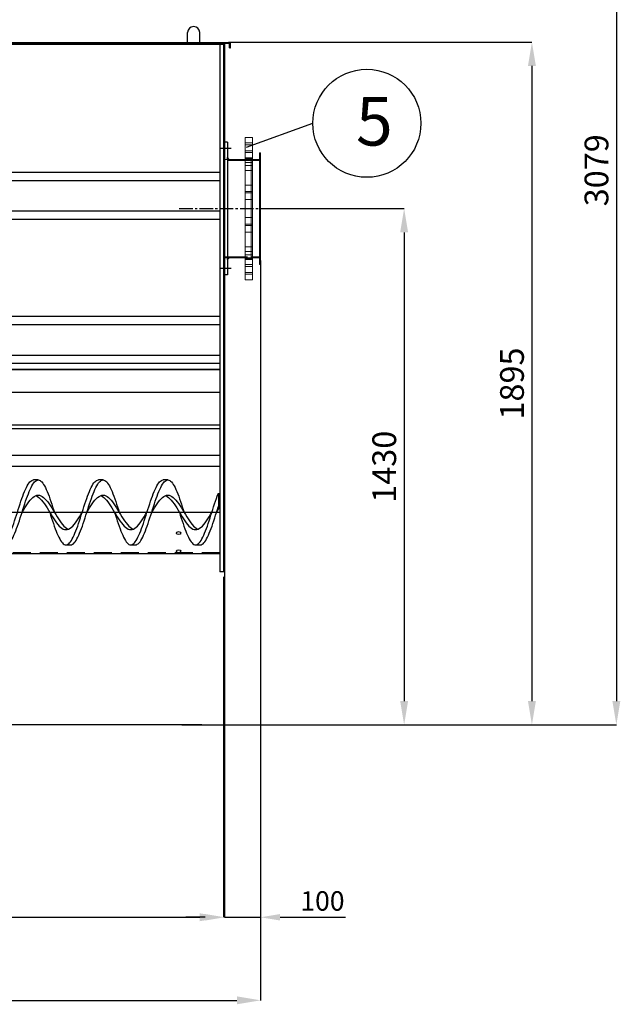
# Model space of a CAD drawing. Extents: x -76232 to -61388, y 38157 to 47645.
# Drawn here: x -68073 to -66405, y 42397 to 45130 of the extents above; entities that cross this region are included whole.
import ezdxf

# ---------------------------------------------------------------- set-up
doc = ezdxf.new("R2010")
doc.units = 0
doc.header["$LTSCALE"] = 50
doc.header["$MEASUREMENT"] = 0
for name, pattern in [('CONTINUA', [0]), ('FANTASMA', [63.5, 31.75, -6.35, 6.35, -6.35, 6.35, -6.35]), ('HIDDEN', [1.905, 1.27, -0.635]), ('LINEA-LINEETTA2', [1.125, 0.75, -0.125, 0.125, -0.125]), ('NASCOSTA', [0.375, 0.25, -0.125])]:
    doc.linetypes.add(name, pattern=pattern)
doc.layers.get('0').update_dxf_attribs({"linetype": 'CONTINUA'})
doc.layers.get('DEFPOINTS').update_dxf_attribs({"linetype": 'CONTINUOUS'})
for name, color, linetype in [('44', 7, 'CONTINUOUS'), ('CONTORNO', 7, 'CONTINUOUS'), ('NOTE', 7, 'CONTINUOUS'), ('PIEGA', 6, 'NASCOSTA'), ('QUOTE', 1, 'CONTINUA')]:
    doc.layers.add(name, color=color, linetype=linetype)
doc.styles.add('SE.F.T.', font='simplex.shx', dxfattribs={"oblique": 15})
doc.styles.get("Standard").update_dxf_attribs({"font": 'ROMANS.SHX', "width": 0.8})
doc.dimstyles.new('ISO-25', dxfattribs={"dimscale": 12, "dimtxt": 3, "dimasz": 3, "dimexe": 0, "dimexo": 0.625, "dimtad": 1, "dimtxsty": 'Standard', "dimcen": 2.5, "dimclrd": 1, "dimclre": 1, "dimclrt": 3, "dimadec": 0, "dimazin": 0, "dimtfac": 1, "dimtmove": 0, "dimatfit": 3, "dimfxl": 1, "dimarcsym": 0})

# ---------------------------------------------------------------- blocks, each defined once
blk = doc.blocks.new('*D57')
at = {"color": 1, "lineweight": -2}
for p, q in [((-69448.6, 46251.2), (-66416.2, 46251.2)), ((-66416.2, 46185.2), (-66416.2, 43238.4)), ((-67623.4, 43172.4), (-66416.2, 43172.4))]:
    blk.add_line(p, q, dxfattribs=at)
at = {"color": 1}
for points in [[(-66427.2, 46185.2), (-66405.2, 46185.2), (-66416.2, 46251.2)], [(-66427.2, 43238.4), (-66405.2, 43238.4), (-66416.2, 43172.4)]]:
    blk.add_solid(points, dxfattribs=at)
at = {"layer": 'DEFPOINTS', "color": 0}
for p in [(-69462.4, 46251.2), (-67637.1, 43172.4), (-66416.2, 43172.4)]:
    blk.add_point(p, dxfattribs=at)
at = {"color": 3, "insert": (-66462.9, 44711.8), "char_height": 66, "attachment_point": 5, "rotation": 90}
blk.add_mtext('3079', dxfattribs=at)
blk = doc.blocks.new('*D58')
at = {"color": 1, "lineweight": -2}
for p, q in [((-67493.4, 45067.4), (-66650.7, 45067.4)), ((-66650.7, 45001.4), (-66650.7, 43238.4)), ((-67553.3, 43172.4), (-66650.7, 43172.4))]:
    blk.add_line(p, q, dxfattribs=at)
at = {"color": 1}
for points in [[(-66661.7, 45001.4), (-66639.7, 45001.4), (-66650.7, 45067.4)], [(-66661.7, 43238.4), (-66639.7, 43238.4), (-66650.7, 43172.4)]]:
    blk.add_solid(points, dxfattribs=at)
at = {"layer": 'DEFPOINTS', "color": 0}
for p in [(-67507.2, 45067.4), (-67567.1, 43172.4), (-66650.7, 43172.4)]:
    blk.add_point(p, dxfattribs=at)
at = {"color": 3, "insert": (-66697.5, 44119.9), "char_height": 66, "attachment_point": 5, "rotation": 90}
blk.add_mtext('1895', dxfattribs=at)
blk = doc.blocks.new('*D40')
at = {"color": 1, "lineweight": -2}
for p, q in [((-67369.7, 44605.4), (-67005.6, 44605.4)), ((-67005.6, 44539.4), (-67005.6, 43238.4)), ((-67553.3, 43172.4), (-67005.6, 43172.4))]:
    blk.add_line(p, q, dxfattribs=at)
at = {"color": 1}
for points in [[(-67016.6, 44539.4), (-66994.6, 44539.4), (-67005.6, 44605.4)], [(-67016.6, 43238.4), (-66994.6, 43238.4), (-67005.6, 43172.4)]]:
    blk.add_solid(points, dxfattribs=at)
at = {"layer": 'DEFPOINTS', "color": 0}
for p in [(-67383.4, 44605.4), (-67567.1, 43172.4), (-67005.6, 43172.4)]:
    blk.add_point(p, dxfattribs=at)
at = {"color": 3, "insert": (-67052.3, 43888.9), "char_height": 66, "attachment_point": 5, "rotation": 90}
blk.add_mtext('1430', dxfattribs=at)
blk = doc.blocks.new('*D45')
at = {"color": 1, "lineweight": -2}
for p, q in [((-67404.3, 44461), (-67404.3, 42638.4)), ((-67504.3, 44437), (-67504.3, 42638.4)), ((-67558.3, 42638.4), (-67612.3, 42638.4)), ((-67504.3, 42638.4), (-67404.3, 42638.4)), ((-67350.3, 42638.4), (-67168.8, 42638.4))]:
    blk.add_line(p, q, dxfattribs=at)
at = {"color": 1}
for points in [[(-67558.3, 42647.4), (-67558.3, 42629.4), (-67504.3, 42638.4)], [(-67350.3, 42647.4), (-67350.3, 42629.4), (-67404.3, 42638.4)]]:
    blk.add_solid(points, dxfattribs=at)
at = {"layer": 'DEFPOINTS', "color": 0}
for p in [(-67404.3, 44472.3), (-67504.3, 44448.3), (-67404.3, 42638.4)]:
    blk.add_point(p, dxfattribs=at)
at = {"color": 3, "insert": (-67232.5, 42676.7), "char_height": 54, "attachment_point": 5}
blk.add_mtext('100', dxfattribs=at)
blk = doc.blocks.new('*D48')
at = {"color": 1, "lineweight": -2}
for p, q in [((-67507.3, 43583.7), (-67507.3, 42638.4)), ((-73507.3, 43205.7), (-73507.3, 42638.4)), ((-73441.3, 42638.4), (-67573.3, 42638.4))]:
    blk.add_line(p, q, dxfattribs=at)
at = {"color": 1}
for points in [[(-73441.3, 42649.4), (-73441.3, 42627.4), (-73507.3, 42638.4)], [(-67573.3, 42649.4), (-67573.3, 42627.4), (-67507.3, 42638.4)]]:
    blk.add_solid(points, dxfattribs=at)
at = {"layer": 'DEFPOINTS', "color": 0}
for p in [(-67507.3, 43597.4), (-73507.3, 43219.4), (-67507.3, 42638.4)]:
    blk.add_point(p, dxfattribs=at)
at = {"color": 3, "insert": (-70507.3, 42685.2), "char_height": 66, "attachment_point": 5}
blk.add_mtext('6000', dxfattribs=at)
blk = doc.blocks.new('*D49')
at = {"color": 1, "lineweight": -2}
for p, q in [((-74608.3, 44520.2), (-74608.3, 42407.8)), ((-67404.3, 44458.5), (-67404.3, 42407.8)), ((-74542.3, 42407.8), (-67470.3, 42407.8))]:
    blk.add_line(p, q, dxfattribs=at)
at = {"color": 1}
for points in [[(-74542.3, 42418.8), (-74542.3, 42396.8), (-74608.3, 42407.8)], [(-67470.3, 42418.8), (-67470.3, 42396.8), (-67404.3, 42407.8)]]:
    blk.add_solid(points, dxfattribs=at)
at = {"layer": 'DEFPOINTS', "color": 0}
for p in [(-74608.3, 44533.9), (-67404.3, 44472.3), (-67404.3, 42407.8)]:
    blk.add_point(p, dxfattribs=at)
at = {"color": 3, "insert": (-71006.3, 42454.5), "char_height": 66, "attachment_point": 5}
blk.add_mtext('7200', dxfattribs=at)
blk = doc.blocks.new('Pallinatura_1-9')
at = {"layer": 'CONTORNO', "color": 1}
blk.add_circle((0, 0), 5, dxfattribs=at)
at = {"layer": 'CONTORNO', "color": 3, "style": 'SE.F.T.'}
blk.add_attdef('N°', (-1.022, -2.181), '', height=4.5, dxfattribs=at)

msp = doc.modelspace()

# ---------------------------------------------------------------- hatches: boundary and pattern name
at = {"layer": 'NOTE', "linetype": 'Continuous', "extrusion": (0, 0, -1)}
h = msp.add_hatch(dxfattribs=at)
h.set_pattern_fill('_U', color=2, scale=0.2, angle=135, style=0, pattern_type=0)
h.set_pattern_definition([(45, (38602.89816, 35232.09006), (0.1414213562, -0.1414213562), [])])
h.paths.add_polyline_path([(67496.25, 44746.9), (67496.25, 44741.9), (67491.25, 44741.9)])
h = msp.add_hatch(dxfattribs=at)
h.set_pattern_fill('_U', color=2, scale=0.2, angle=315, style=0, pattern_type=0)
h.set_pattern_definition([(225, (38602.89816, 35179.09006), (-0.1414213562, 0.1414213562), [])])
h.paths.add_polyline_path([(67496.25, 44463.9), (67491.25, 44468.9), (67496.25, 44468.9)])

# ---------------------------------------------------------------- linework, layer by layer
for p, q in [((-67607.08, 45066.4), (-67607.08, 45094.01)), ((-67573.43, 45066.4), (-67573.43, 45094.01)), ((-70507.25, 45066.4), (-67488.25, 45066.4)), ((-70507.25, 45064.4), (-67507.25, 45064.4)), ((-70507.25, 45061.9), (-67507.25, 45061.9)), ((-67517.25, 45061.9), (-67517.25, 43597.4)), ((-67507.25, 45064.4), (-67490.25, 45064.4)), ((-67507.25, 45064.4), (-67507.25, 44159.04)), ((-67504.25, 45064.4), (-67504.25, 43597.4)), ((-67490.25, 45051.4), (-67490.25, 45064.4)), ((-67490.25, 45051.4), (-67488.25, 45051.4)), ((-67488.25, 45051.4), (-67488.25, 45066.4)), ((-67496.25, 44789.4), (-67504.25, 44789.4)), ((-67504.25, 44789.4), (-67504.25, 44474.4)), ((-67496.25, 44789.4), (-67496.25, 44474.4)), ((-67504.25, 44736.4), (-67504.25, 44421.4)), ((-67496.25, 44736.4), (-67496.25, 44421.4)), ((-70497.25, 44706.5), (-67517.25, 44706.5)), ((-70497.25, 44683.73), (-67517.25, 44683.73)), ((-70497.25, 44599.08), (-67517.25, 44599.08)), ((-70497.25, 44576.31), (-67517.25, 44576.31)), ((-67496.25, 44421.4), (-67504.25, 44421.4)), ((-70497.25, 44306.5), (-67517.25, 44306.5)), ((-70497.25, 44283.73), (-67517.25, 44283.73)), ((-70497.25, 44199.08), (-67517.25, 44199.08)), ((-70497.25, 44176.31), (-67517.25, 44176.31)), ((-70497.25, 44159.04), (-67517.25, 44159.04)), ((-67517.25, 44159.04), (-70497.25, 44159.04)), ((-67507.25, 44159.04), (-67507.25, 43647.4)), ((-67517.25, 43647.4), (-70497.25, 43647.4)), ((-67507.25, 43647.4), (-67507.25, 43597.4)), ((-67507.25, 43597.4), (-67517.25, 43597.4)), ((-67504.25, 43597.4), (-67507.25, 43597.4))]:
    msp.add_line(p, q)
at = {"color": 1}
msp.add_line((-67443.87, 44775.79), (-67259.18, 44842.26), dxfattribs=at)
at = {"color": 7, "linetype": 'Continuous', "lineweight": 15}
for p, q in [((-67427.25, 44802.9), (-67447.25, 44802.9)), ((-67447.25, 44802.9), (-67447.25, 44770.83)), ((-67427.25, 44802.9), (-67427.25, 44770.83)), ((-67447.25, 44770.83), (-67447.25, 44407.9)), ((-67427.25, 44770.83), (-67427.25, 44407.9)), ((-67447.25, 44741.9), (-67504.25, 44741.9)), ((-67504.25, 44741.9), (-67504.25, 44468.9)), ((-67407.25, 44741.9), (-67427.25, 44741.9)), ((-67404.25, 44760.4), (-67407.25, 44760.4)), ((-67407.25, 44760.4), (-67407.25, 44736.32)), ((-67404.25, 44760.4), (-67404.25, 44736.32)), ((-67407.25, 44736.32), (-67407.25, 44450.4)), ((-67404.25, 44736.32), (-67404.25, 44450.4)), ((-67504.25, 44468.9), (-67447.25, 44468.9)), ((-67427.25, 44468.9), (-67407.25, 44468.9)), ((-67407.25, 44450.4), (-67404.25, 44450.4)), ((-67447.25, 44407.9), (-67427.25, 44407.9))]:
    msp.add_line(p, q, dxfattribs=at)
at = {"color": 2, "linetype": 'FANTASMA', "ltscale": 0.5}
for p, q in [((-67486.45, 44771.9), (-67514.47, 44771.9)), ((-67486.27, 44438.9), (-67518.03, 44438.9))]:
    msp.add_line(p, q, dxfattribs=at)
at = {"color": 7, "linetype": 'HIDDEN', "lineweight": 0}
for p, q in [((-67427.25, 44787.65), (-67447.25, 44787.65)), ((-67427.25, 44782.73), (-67447.25, 44782.73)), ((-67447.25, 44765.65), (-67427.25, 44765.65)), ((-67447.25, 44760.73), (-67427.25, 44760.73)), ((-67427.25, 44746.68), (-67447.25, 44746.68)), ((-67427.25, 44744.9), (-67447.25, 44744.9)), ((-67430.25, 44741.9), (-67447.25, 44741.9)), ((-67430.25, 44741.9), (-67430.25, 44720.7)), ((-67430.25, 44741.9), (-67430.25, 44677.51)), ((-67427.25, 44741.9), (-67430.25, 44741.9)), ((-67430.25, 44738.9), (-67504.25, 44738.9)), ((-67427.25, 44733.25), (-67447.25, 44733.25)), ((-67447.25, 44724.68), (-67427.25, 44724.68)), ((-67404.25, 44738.9), (-67430.25, 44738.9)), ((-67430.25, 44720.7), (-67430.25, 44468.9)), ((-67447.25, 44711.25), (-67427.25, 44711.25)), ((-67427.25, 44670.8), (-67447.25, 44670.8)), ((-67430.25, 44677.51), (-67430.25, 44468.9)), ((-67427.25, 44652.46), (-67447.25, 44652.46)), ((-67447.25, 44648.8), (-67427.25, 44648.8)), ((-67447.25, 44630.46), (-67427.25, 44630.46)), ((-67427.25, 44580.35), (-67447.25, 44580.35)), ((-67427.25, 44562.01), (-67447.25, 44562.01)), ((-67447.25, 44558.35), (-67427.25, 44558.35)), ((-67447.25, 44540.01), (-67427.25, 44540.01)), ((-67427.25, 44499.56), (-67447.25, 44499.56)), ((-67504.25, 44471.9), (-67430.25, 44471.9)), ((-67427.25, 44486.13), (-67447.25, 44486.13)), ((-67447.25, 44477.56), (-67427.25, 44477.56)), ((-67447.25, 44468.9), (-67430.25, 44468.9)), ((-67430.25, 44471.9), (-67404.25, 44471.9)), ((-67430.25, 44468.9), (-67427.25, 44468.9)), ((-67447.25, 44465.9), (-67427.25, 44465.9)), ((-67447.25, 44464.13), (-67427.25, 44464.13)), ((-67427.25, 44450.07), (-67447.25, 44450.07)), ((-67427.25, 44445.16), (-67447.25, 44445.16)), ((-67447.25, 44428.07), (-67427.25, 44428.07)), ((-67447.25, 44423.16), (-67427.25, 44423.16))]:
    msp.add_line(p, q, dxfattribs=at)
at = {"color": 2, "linetype": 'LINEA-LINEETTA2'}
msp.add_line((-67630.13, 44605.4), (-67254.58, 44605.4), dxfattribs=at)
at = {"color": 252}
msp.add_line((-67521.54, 43815.71), (-67521.54, 43770.91), dxfattribs=at)
at = {"color": 4}
msp.add_line((-67567.1, 43172.38), (-75916.04, 43172.38), dxfattribs=at)
msp.add_arc((-67590.25, 45094.01), 16.82, 0, 180)
at = {"layer": '44'}
for p, q in [((-70497.25, 44095.79), (-67517.25, 44095.79)), ((-70497.25, 44005), (-67517.25, 44005)), ((-70497.25, 43994.64), (-67517.25, 43994.64)), ((-70507.25, 43920.91), (-67517.25, 43920.91)), ((-70497.25, 43890.71), (-67517.25, 43890.71)), ((-70497.25, 43762.39), (-67517.25, 43762.39))]:
    msp.add_line(p, q, dxfattribs=at)
for centre in [(-67632.25, 43704.9), (-67632.25, 43654.34)]:
    msp.add_ellipse(centre, major_axis=(-6, 0), ratio=0.6696334, dxfattribs=at)
at = {"layer": 'NOTE', "color": 2}
for p, q in [((-67491.25, 44741.9), (-67496.25, 44746.9)), ((-67496.25, 44741.9), (-67496.25, 44746.9)), ((-67491.25, 44468.9), (-67496.25, 44463.9)), ((-67496.25, 44468.9), (-67496.25, 44463.9))]:
    msp.add_line(p, q, dxfattribs=at)
at = {"layer": 'PIEGA', "color": 252, "ltscale": 4}
msp.add_line((-67517.25, 43650.4), (-70497.25, 43650.4), dxfattribs=at)
at = {"layer": 'QUOTE', "color": 252, "linetype": 'NASCOSTA', "ltscale": 200}
for p, q in [((-68021.93, 43852.25), (-68034.93, 43852.25)), ((-67841.88, 43852.25), (-67854.88, 43852.25)), ((-67661.83, 43852.25), (-67674.83, 43852.25)), ((-67944.91, 43672.2), (-67931.91, 43672.2)), ((-67764.86, 43672.2), (-67751.86, 43672.2)), ((-67584.81, 43672.2), (-67571.81, 43672.2))]:
    msp.add_line(p, q, dxfattribs=at)
at = {"layer": 'QUOTE', "color": 252, "linetype": 'NASCOSTA', "ltscale": 200, "flags": 128}
for points in [[(-68169.97, 43762.22), (-68167.44, 43754.3), (-68164.93, 43746.47), (-68162.41, 43738.74), (-68159.88, 43731.19), (-68157.37, 43723.89), (-68154.89, 43717.01), (-68152.41, 43710.45), (-68149.93, 43704.29), (-68147.47, 43698.57), (-68144.94, 43693.22), (-68142.41, 43688.4), (-68139.91, 43684.17), (-68137.38, 43680.52), (-68134.85, 43677.51), (-68132.39, 43675.2), (-68129.91, 43673.54), (-68127.42, 43672.53), (-68124.96, 43672.2), (-68122.44, 43672.54), (-68119.91, 43673.59), (-68117.39, 43675.31), (-68114.88, 43677.71), (-68112.35, 43680.76), (-68109.87, 43684.38), (-68107.41, 43688.56), (-68104.93, 43693.31), (-68102.44, 43698.57), (-68099.93, 43704.4), (-68097.41, 43710.68), (-68094.88, 43717.38), (-68092.37, 43724.4), (-68089.85, 43731.72), (-68087.37, 43739.15), (-68084.89, 43746.75), (-68082.43, 43754.44), (-68079.94, 43762.22), (-68077.41, 43770.14), (-68074.91, 43777.97), (-68072.38, 43785.7), (-68069.85, 43793.25), (-68067.34, 43800.55), (-68064.87, 43807.43), (-68062.38, 43813.99), (-68059.91, 43820.15), (-68057.44, 43825.87), (-68054.91, 43831.23), (-68052.39, 43836.04), (-68049.88, 43840.27), (-68047.35, 43843.92), (-68044.83, 43846.93), (-68042.36, 43849.24), (-68039.89, 43850.9), (-68037.4, 43851.91), (-68034.93, 43852.25), (-68034.93, 43852.25)], [(-68111.96, 43672.2), (-68109.44, 43672.54), (-68106.91, 43673.59), (-68104.39, 43675.31), (-68101.88, 43677.71), (-68099.35, 43680.76), (-68096.87, 43684.38), (-68094.41, 43688.56), (-68091.93, 43693.31), (-68089.44, 43698.57), (-68086.93, 43704.4), (-68084.41, 43710.68), (-68081.88, 43717.38), (-68079.37, 43724.4), (-68076.85, 43731.72), (-68074.37, 43739.15), (-68071.89, 43746.75), (-68069.43, 43754.44), (-68066.94, 43762.22), (-68064.41, 43770.14), (-68061.91, 43777.97), (-68059.38, 43785.7), (-68056.85, 43793.25), (-68054.34, 43800.55), (-68051.87, 43807.43), (-68049.38, 43813.99), (-68046.91, 43820.15), (-68044.44, 43825.87), (-68041.91, 43831.23), (-68039.39, 43836.04), (-68036.88, 43840.27), (-68034.35, 43843.92), (-68031.83, 43846.93), (-68029.36, 43849.24), (-68026.89, 43850.9), (-68024.4, 43851.91), (-68021.93, 43852.25), (-68019.42, 43851.9), (-68016.88, 43850.85), (-68014.36, 43849.13), (-68011.86, 43846.73), (-68009.33, 43843.68), (-68006.84, 43840.06), (-68004.38, 43835.88), (-68001.9, 43831.13), (-67999.42, 43825.87), (-67996.91, 43820.04), (-67994.39, 43813.76), (-67991.86, 43807.06), (-67989.34, 43800.04), (-67986.83, 43792.72), (-67984.34, 43785.29), (-67981.86, 43777.69), (-67979.4, 43770), (-67976.92, 43762.22), (-67976.92, 43762.22)], [(-67989.92, 43762.22), (-67987.39, 43754.3), (-67984.88, 43746.47), (-67982.36, 43738.74), (-67979.83, 43731.19), (-67977.32, 43723.89), (-67974.84, 43717.01), (-67972.36, 43710.45), (-67969.88, 43704.29), (-67967.42, 43698.57), (-67964.89, 43693.22), (-67962.36, 43688.4), (-67959.86, 43684.17), (-67957.33, 43680.52), (-67954.8, 43677.51), (-67952.34, 43675.2), (-67949.86, 43673.54), (-67947.37, 43672.53), (-67944.91, 43672.2), (-67942.39, 43672.54), (-67939.86, 43673.59), (-67937.34, 43675.31), (-67934.83, 43677.71), (-67932.3, 43680.76), (-67929.82, 43684.38), (-67927.36, 43688.56), (-67924.88, 43693.31), (-67922.39, 43698.57), (-67919.88, 43704.4), (-67917.36, 43710.68), (-67914.83, 43717.38), (-67912.32, 43724.4), (-67909.8, 43731.72), (-67907.32, 43739.15), (-67904.84, 43746.75), (-67902.38, 43754.44), (-67899.89, 43762.22), (-67897.36, 43770.14), (-67894.86, 43777.97), (-67892.33, 43785.7), (-67889.8, 43793.25), (-67887.29, 43800.55), (-67884.82, 43807.43), (-67882.33, 43813.99), (-67879.86, 43820.15), (-67877.39, 43825.87), (-67874.86, 43831.23), (-67872.34, 43836.04), (-67869.83, 43840.27), (-67867.3, 43843.92), (-67864.78, 43846.93), (-67862.31, 43849.24), (-67859.84, 43850.9), (-67857.35, 43851.91), (-67854.88, 43852.25), (-67854.88, 43852.25)], [(-67931.91, 43672.2), (-67929.39, 43672.54), (-67926.86, 43673.59), (-67924.34, 43675.31), (-67921.83, 43677.71), (-67919.3, 43680.76), (-67916.82, 43684.38), (-67914.36, 43688.56), (-67911.88, 43693.31), (-67909.39, 43698.57), (-67906.88, 43704.4), (-67904.36, 43710.68), (-67901.83, 43717.38), (-67899.32, 43724.4), (-67896.8, 43731.72), (-67894.32, 43739.15), (-67891.84, 43746.75), (-67889.38, 43754.44), (-67886.89, 43762.22), (-67884.36, 43770.14), (-67881.86, 43777.97), (-67879.33, 43785.7), (-67876.8, 43793.25), (-67874.29, 43800.55), (-67871.82, 43807.43), (-67869.33, 43813.99), (-67866.86, 43820.15), (-67864.39, 43825.87), (-67861.86, 43831.23), (-67859.34, 43836.04), (-67856.83, 43840.27), (-67854.3, 43843.92), (-67851.78, 43846.93), (-67849.31, 43849.24), (-67846.84, 43850.9), (-67844.35, 43851.91), (-67841.88, 43852.25), (-67839.37, 43851.9), (-67836.83, 43850.85), (-67834.31, 43849.13), (-67831.81, 43846.73), (-67829.28, 43843.68), (-67826.79, 43840.06), (-67824.33, 43835.88), (-67821.85, 43831.13), (-67819.37, 43825.87), (-67816.86, 43820.04), (-67814.34, 43813.76), (-67811.81, 43807.06), (-67809.29, 43800.04), (-67806.78, 43792.72), (-67804.29, 43785.29), (-67801.81, 43777.69), (-67799.35, 43770), (-67796.87, 43762.22), (-67796.87, 43762.22)], [(-67809.87, 43762.22), (-67807.34, 43754.3), (-67804.83, 43746.47), (-67802.31, 43738.74), (-67799.78, 43731.19), (-67797.27, 43723.89), (-67794.79, 43717.01), (-67792.31, 43710.45), (-67789.83, 43704.29), (-67787.37, 43698.57), (-67784.84, 43693.22), (-67782.31, 43688.4), (-67779.81, 43684.17), (-67777.28, 43680.52), (-67774.75, 43677.51), (-67772.29, 43675.2), (-67769.81, 43673.54), (-67767.32, 43672.53), (-67764.86, 43672.2), (-67762.34, 43672.54), (-67759.81, 43673.59), (-67757.29, 43675.31), (-67754.78, 43677.71), (-67752.25, 43680.76), (-67749.77, 43684.38), (-67747.31, 43688.56), (-67744.83, 43693.31), (-67742.34, 43698.57), (-67739.83, 43704.4), (-67737.31, 43710.68), (-67734.78, 43717.38), (-67732.27, 43724.4), (-67729.75, 43731.72), (-67727.27, 43739.15), (-67724.79, 43746.75), (-67722.33, 43754.44), (-67719.84, 43762.22), (-67717.31, 43770.14), (-67714.81, 43777.97), (-67712.28, 43785.7), (-67709.75, 43793.25), (-67707.24, 43800.55), (-67704.77, 43807.43), (-67702.28, 43813.99), (-67699.81, 43820.15), (-67697.34, 43825.87), (-67694.81, 43831.23), (-67692.29, 43836.04), (-67689.78, 43840.27), (-67687.25, 43843.92), (-67684.73, 43846.93), (-67682.26, 43849.24), (-67679.79, 43850.9), (-67677.3, 43851.91), (-67674.83, 43852.25), (-67674.83, 43852.25)], [(-67751.86, 43672.2), (-67749.34, 43672.54), (-67746.81, 43673.59), (-67744.29, 43675.31), (-67741.78, 43677.71), (-67739.25, 43680.76), (-67736.77, 43684.38), (-67734.31, 43688.56), (-67731.83, 43693.31), (-67729.34, 43698.57), (-67726.83, 43704.4), (-67724.31, 43710.68), (-67721.78, 43717.38), (-67719.27, 43724.4), (-67716.75, 43731.72), (-67714.27, 43739.15), (-67711.79, 43746.75), (-67709.33, 43754.44), (-67706.84, 43762.22), (-67704.31, 43770.14), (-67701.81, 43777.97), (-67699.28, 43785.7), (-67696.75, 43793.25), (-67694.24, 43800.55), (-67691.77, 43807.43), (-67689.28, 43813.99), (-67686.81, 43820.15), (-67684.34, 43825.87), (-67681.81, 43831.23), (-67679.29, 43836.04), (-67676.78, 43840.27), (-67674.25, 43843.92), (-67671.73, 43846.93), (-67669.26, 43849.24), (-67666.79, 43850.9), (-67664.3, 43851.91), (-67661.83, 43852.25), (-67659.32, 43851.9), (-67656.78, 43850.85), (-67654.26, 43849.13), (-67651.76, 43846.73), (-67649.23, 43843.68), (-67646.74, 43840.06), (-67644.28, 43835.88), (-67641.8, 43831.13), (-67639.32, 43825.87), (-67636.81, 43820.04), (-67634.29, 43813.76), (-67631.76, 43807.06), (-67629.24, 43800.04), (-67626.73, 43792.72), (-67624.24, 43785.29), (-67621.76, 43777.69), (-67619.3, 43770), (-67616.82, 43762.22), (-67616.82, 43762.22)], [(-67629.82, 43762.22), (-67627.29, 43754.3), (-67624.78, 43746.47), (-67622.26, 43738.74), (-67619.73, 43731.19), (-67617.22, 43723.89), (-67614.74, 43717.01), (-67612.26, 43710.45), (-67609.78, 43704.29), (-67607.32, 43698.57), (-67604.79, 43693.22), (-67602.26, 43688.4), (-67599.76, 43684.17), (-67597.23, 43680.52), (-67594.7, 43677.51), (-67592.24, 43675.2), (-67589.76, 43673.54), (-67587.27, 43672.53), (-67584.81, 43672.2), (-67582.29, 43672.54), (-67579.76, 43673.59), (-67577.24, 43675.31), (-67574.73, 43677.71), (-67572.2, 43680.76), (-67569.72, 43684.38), (-67567.26, 43688.56), (-67564.78, 43693.31), (-67562.29, 43698.57), (-67559.78, 43704.4), (-67557.26, 43710.68), (-67554.73, 43717.38), (-67552.22, 43724.4), (-67549.7, 43731.72), (-67547.22, 43739.15), (-67544.74, 43746.75), (-67542.28, 43754.44), (-67539.79, 43762.22), (-67537.26, 43770.14), (-67534.76, 43777.97), (-67532.23, 43785.7), (-67529.7, 43793.25), (-67527.19, 43800.55), (-67524.72, 43807.43), (-67522.23, 43813.99), (-67521.54, 43815.71)], [(-68066.94, 43762.22), (-68063.19, 43768.46), (-68059.44, 43774.58), (-68055.68, 43780.51), (-68051.95, 43786.1), (-68048.18, 43791.31), (-68044.44, 43796), (-68040.68, 43800.13), (-68036.94, 43803.59), (-68033.18, 43806.36), (-68029.44, 43808.37), (-68025.68, 43809.59), (-68021.93, 43810), (-68018.18, 43809.59), (-68014.42, 43808.37), (-68010.68, 43806.36), (-68006.92, 43803.59), (-68003.18, 43800.13), (-67999.42, 43796), (-67995.68, 43791.31), (-67991.92, 43786.1), (-67988.18, 43780.51), (-67984.42, 43774.58), (-67980.67, 43768.46), (-67976.92, 43762.22), (-67973.16, 43755.98), (-67969.42, 43749.86), (-67965.66, 43743.93), (-67961.92, 43738.34), (-67958.15, 43733.13), (-67954.42, 43728.44), (-67950.65, 43724.32), (-67946.92, 43720.85), (-67943.15, 43718.08), (-67939.41, 43716.07), (-67938.41, 43715.75)], [(-68028.43, 43808.69), (-68027.42, 43808.37), (-68023.68, 43806.36), (-68019.92, 43803.59), (-68016.18, 43800.13), (-68012.42, 43796), (-68008.68, 43791.31), (-68004.92, 43786.1), (-68001.18, 43780.51), (-67997.42, 43774.58), (-67993.67, 43768.46), (-67989.92, 43762.22), (-67986.16, 43755.98), (-67982.42, 43749.86), (-67978.66, 43743.93), (-67974.92, 43738.34), (-67971.15, 43733.13), (-67967.42, 43728.44), (-67963.65, 43724.32), (-67959.92, 43720.85), (-67956.15, 43718.08), (-67952.41, 43716.07), (-67948.65, 43714.85), (-67944.91, 43714.45), (-67941.16, 43714.85), (-67937.4, 43716.07), (-67933.66, 43718.08), (-67929.89, 43720.85), (-67926.16, 43724.32), (-67922.39, 43728.44), (-67918.66, 43733.13), (-67914.89, 43738.34), (-67911.15, 43743.93), (-67907.39, 43749.86), (-67903.65, 43755.98), (-67899.89, 43762.22), (-67899.89, 43762.22)], [(-67886.89, 43762.22), (-67883.14, 43768.46), (-67879.39, 43774.58), (-67875.63, 43780.51), (-67871.9, 43786.1), (-67868.13, 43791.31), (-67864.39, 43796), (-67860.63, 43800.13), (-67856.89, 43803.59), (-67853.13, 43806.36), (-67849.39, 43808.37), (-67845.63, 43809.59), (-67841.88, 43810), (-67838.13, 43809.59), (-67834.37, 43808.37), (-67830.63, 43806.36), (-67826.87, 43803.59), (-67823.13, 43800.13), (-67819.37, 43796), (-67815.63, 43791.31), (-67811.87, 43786.1), (-67808.13, 43780.51), (-67804.37, 43774.58), (-67800.62, 43768.46), (-67796.87, 43762.22), (-67793.11, 43755.98), (-67789.37, 43749.86), (-67785.61, 43743.93), (-67781.87, 43738.34), (-67778.1, 43733.13), (-67774.37, 43728.44), (-67770.6, 43724.32), (-67766.87, 43720.85), (-67763.1, 43718.08), (-67759.36, 43716.07), (-67758.36, 43715.75)], [(-67848.38, 43808.69), (-67847.37, 43808.37), (-67843.63, 43806.36), (-67839.87, 43803.59), (-67836.13, 43800.13), (-67832.37, 43796), (-67828.63, 43791.31), (-67824.87, 43786.1), (-67821.13, 43780.51), (-67817.37, 43774.58), (-67813.62, 43768.46), (-67809.87, 43762.22), (-67806.11, 43755.98), (-67802.37, 43749.86), (-67798.61, 43743.93), (-67794.87, 43738.34), (-67791.1, 43733.13), (-67787.37, 43728.44), (-67783.6, 43724.32), (-67779.87, 43720.85), (-67776.1, 43718.08), (-67772.36, 43716.07), (-67768.6, 43714.85), (-67764.86, 43714.45), (-67761.11, 43714.85), (-67757.35, 43716.07), (-67753.61, 43718.08), (-67749.84, 43720.85), (-67746.11, 43724.32), (-67742.34, 43728.44), (-67738.61, 43733.13), (-67734.84, 43738.34), (-67731.1, 43743.93), (-67727.34, 43749.86), (-67723.6, 43755.98), (-67719.84, 43762.22), (-67719.84, 43762.22)], [(-67706.84, 43762.22), (-67703.09, 43768.46), (-67699.34, 43774.58), (-67695.58, 43780.51), (-67691.85, 43786.1), (-67688.08, 43791.31), (-67684.34, 43796), (-67680.58, 43800.13), (-67676.84, 43803.59), (-67673.08, 43806.36), (-67669.34, 43808.37), (-67665.58, 43809.59), (-67661.83, 43810), (-67658.08, 43809.59), (-67654.32, 43808.37), (-67650.58, 43806.36), (-67646.82, 43803.59), (-67643.08, 43800.13), (-67639.32, 43796), (-67635.58, 43791.31), (-67631.82, 43786.1), (-67628.08, 43780.51), (-67624.32, 43774.58), (-67620.57, 43768.46), (-67616.82, 43762.22), (-67613.06, 43755.98), (-67609.32, 43749.86), (-67605.56, 43743.93), (-67601.82, 43738.34), (-67598.05, 43733.13), (-67594.32, 43728.44), (-67590.55, 43724.32), (-67586.82, 43720.85), (-67583.05, 43718.08), (-67579.31, 43716.07), (-67578.31, 43715.75)], [(-67668.33, 43808.69), (-67667.32, 43808.37), (-67663.58, 43806.36), (-67659.82, 43803.59), (-67656.08, 43800.13), (-67652.32, 43796), (-67648.58, 43791.31), (-67644.82, 43786.1), (-67641.08, 43780.51), (-67637.32, 43774.58), (-67633.57, 43768.46), (-67629.82, 43762.22), (-67626.06, 43755.98), (-67622.32, 43749.86), (-67618.56, 43743.93), (-67614.82, 43738.34), (-67611.05, 43733.13), (-67607.32, 43728.44), (-67603.55, 43724.32), (-67599.82, 43720.85), (-67596.05, 43718.08), (-67592.31, 43716.07), (-67588.55, 43714.85), (-67584.81, 43714.45), (-67581.06, 43714.85), (-67577.3, 43716.07), (-67573.56, 43718.08), (-67569.79, 43720.85), (-67566.06, 43724.32), (-67562.29, 43728.44), (-67558.56, 43733.13), (-67554.79, 43738.34), (-67551.05, 43743.93), (-67547.29, 43749.86), (-67543.55, 43755.98), (-67539.79, 43762.22), (-67539.79, 43762.22)], [(-67571.81, 43672.2), (-67569.29, 43672.54), (-67566.76, 43673.59), (-67564.24, 43675.31), (-67561.73, 43677.71), (-67559.2, 43680.76), (-67556.72, 43684.38), (-67554.26, 43688.56), (-67551.78, 43693.31), (-67549.29, 43698.57), (-67546.78, 43704.4), (-67544.26, 43710.68), (-67541.73, 43717.38), (-67539.22, 43724.4), (-67536.7, 43731.72), (-67534.22, 43739.15), (-67531.74, 43746.75), (-67529.28, 43754.44), (-67526.79, 43762.22), (-67524.26, 43770.14), (-67521.76, 43777.97), (-67521.54, 43778.63)], [(-67526.79, 43762.22), (-67523.04, 43768.46), (-67521.54, 43770.91)]]:
    msp.add_lwpolyline(points, dxfattribs=at)

# ---------------------------------------------------------------- block references
at = {"color": 0}
ref = msp.add_blockref('Pallinatura_1-9', (-67109.18, 44842.26), dxfattribs=dict(at, xscale=30, yscale=30, zscale=30))
ref.add_attrib('N°', '5', (-67139.45, 44780.43), dxfattribs={"layer": 'CONTORNO', "color": 3, "height": 135, "style": 'SE.F.T.'})

# ---------------------------------------------------------------- dimensions: what is measured, and where the dimension line sits
for base, p1, p2, picture, middle in [((-66416.17, 43172.38), (-69462.35, 46251.22), (-67637.11, 43172.38), '*D57', (-66462.92, 44711.8)), ((-66650.71, 43172.38), (-67507.19, 45067.4), (-67567.1, 43172.38), '*D58', (-66697.46, 44119.89))]:
    dim = msp.add_linear_dim(base=base, p1=p1, p2=p2, angle=90, dimstyle='ISO-25', override={"dimscale": 22, "dimdec": 0})
    dim.commit()
    dim.dimension.update_dxf_attribs({"geometry": picture, "text_midpoint": middle})
dim = msp.add_linear_dim(base=(-67005.58, 43172.38), p1=(-67383.45, 44605.4), p2=(-67567.1, 43172.38), angle=90, text='1430', dimstyle='ISO-25', override={"dimscale": 22, "dimdec": 0})
dim.commit()
dim.dimension.update_dxf_attribs({"geometry": '*D40', "text_midpoint": (-67052.33, 43888.89)})
dim = msp.add_linear_dim(base=(-67404.25, 42407.79), p1=(-74608.25, 44533.9), p2=(-67404.25, 44472.29), text='7200', dimstyle='ISO-25', override={"dimscale": 22, "dimdec": 0})
dim.commit()
dim.dimension.update_dxf_attribs({"geometry": '*D49', "text_midpoint": (-71006.25, 42454.54)})
for base, p1, p2, override, picture, middle in [((-67404.25, 42638.44), (-67504.25, 44448.29), (-67404.25, 44472.29), {"dimscale": 18, "dimdec": 0}, '*D45', (-67232.55, 42676.69)), ((-67507.25, 42638.44), (-73507.25, 43219.4), (-67507.25, 43597.4), {"dimscale": 22, "dimdec": 0}, '*D48', (-70507.25, 42685.19))]:
    dim = msp.add_linear_dim(base=base, p1=p1, p2=p2, dimstyle='ISO-25', override=override)
    dim.commit()
    dim.dimension.update_dxf_attribs({"geometry": picture, "text_midpoint": middle})

doc.saveas('drawing.dxf')
